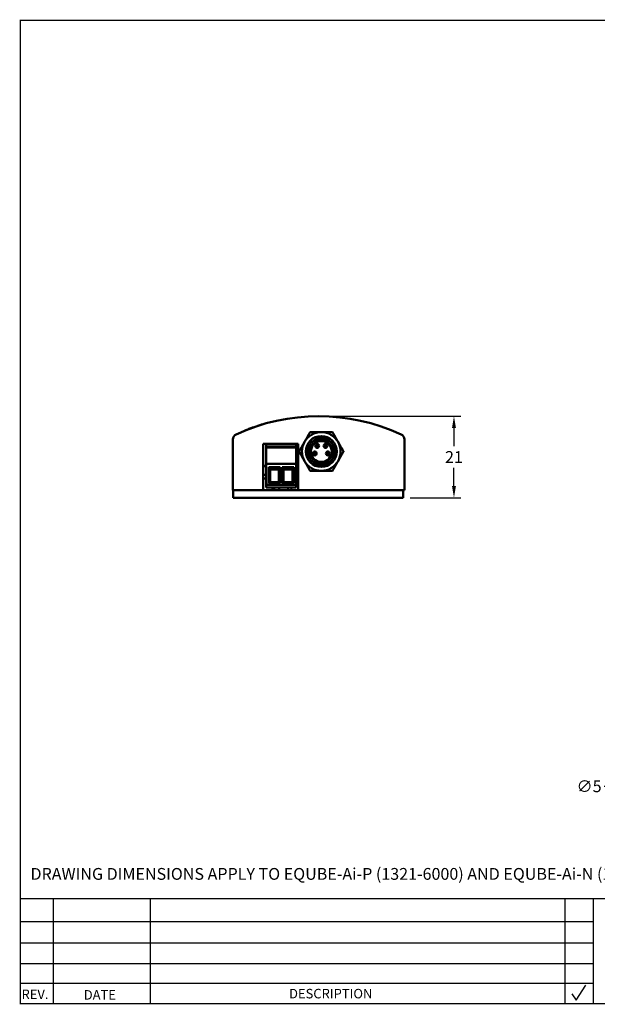
# Model space of a CAD drawing. Units: inches. Extents: x 0.3 to 16.4, y 0.4 to 10.4.
# Drawn here: x 0.3 to 6.2, y 0.4 to 10.4 of the extents above; entities that cross this region are included whole.
import ezdxf
from ezdxf.enums import TextEntityAlignment as Align

# ---------------------------------------------------------------- set-up
doc = ezdxf.new("R2010")
doc.units = ezdxf.units.IN
doc.header["$LTSCALE"] = 0.75
doc.header["$MEASUREMENT"] = 0
for name, color, linetype, lineweight in [('FD_Dimensions', 7, 'Continuous', 25), ('Notes', 7, 'Continuous', 25), ('TEXT', 7, 'Continuous', 35), ('Visible', 7, 'Continuous', 50)]:
    doc.layers.add(name, color=color, linetype=linetype, lineweight=lineweight)
doc.layers.add('TITLE', color=7, linetype='Continuous', true_color=0x003f77)
doc.layers.add('Titleblock', color=7, linetype='Continuous')
doc.styles.add('ROMANS', font='romans')
doc.styles.get("Standard").update_dxf_attribs({"font": 'arial.ttf'})
doc.dimstyles.new('Dim-Standard', dxfattribs={"dimtxt": 0.12, "dimasz": 0.12, "dimexe": 0.07, "dimexo": 0.07, "dimgap": 0.05, "dimtad": 0, "dimtih": 1, "dimtoh": 1, "dimlfac": 25.4, "dimzin": 12, "dimdsep": 46, "dimtxsty": 'Standard', "dimcen": 0, "dimazin": 3, "dimtp": 0.01, "dimtm": 0.01, "dimtfac": 1, "dimtofl": 0, "dimtmove": 0, "dimatfit": 3, "dimfxl": 1, "dimtolj": 1, "dimtzin": 12, "dimarcsym": 1})

# ---------------------------------------------------------------- blocks, each defined once
blk = doc.blocks.new('TITLEBLOCK_PULSEROLLER_ANSI_B_REV_2')
at = {"layer": 'TITLE', "color": 156, "true_color": 0x003f77}
for p, q in [((-398.96, 27.14), (-398.96, -0.07)), ((-373.84, 27.14), (-373.84, -0.07)), ((-266.59, 27.14), (-266.59, -0.07)), ((-407.47, 21.24), (-259.27, 21.24)), ((-407.47, 15.76), (-259.27, 15.76)), ((-407.47, 10.41), (-259.27, 10.41)), ((-407.47, 5.27), (-259.27, 5.27)), ((-264.85, 2.56), (-263.68, 0.93)), ((-263.68, 0.93), (-261.22, 4.77))]:
    blk.add_line(p, q, dxfattribs=at)
at = {"layer": 'TITLE', "color": 156, "true_color": 0x003f77, "const_width": 0.322}
blk.add_lwpolyline([(0, 0), (-407.47, 0), (-407.47, 254.27), (0, 254.27)], close=True, dxfattribs=at)
blk.add_lwpolyline([(0, 27.14), (-407.47, 27.14)], dxfattribs=at)
at = {"layer": 'TITLE', "color": 156, "true_color": 0x003f77}
blk.add_lwpolyline([(-259.27, 27.14), (-259.27, -0.07)], dxfattribs=at)
at = {"layer": 'TEXT'}
blk.add_attdef('PLOT_TIME', (-403.45, 28.65), '', height=2.05, rotation=90, dxfattribs=at)
for tag, height, p in [('A', 2.73, (-403.22, 24.19)), ('REVDATE1', 2.05, (-386.4, 24.19)), ('B', 2.73, (-403.22, 18.5)), ('REVDATE2', 2.05, (-386.4, 18.5)), ('C', 2.73, (-403.22, 13.08)), ('REVDATE3', 2.05, (-386.4, 13.08)), ('D', 2.73, (-403.22, 7.84)), ('REVDATE4', 2.05, (-386.4, 7.84)), ('REV', 2.46, (-85.33, 2.6))]:
    blk.add_attdef(tag, text='', height=height, dxfattribs=at).set_placement(p, align=Align.MIDDLE_CENTER)
for tag, height, p in [('REV_DES1', 2.05, (-372.77, 24.19)), ('DATE', 2.42, (-198.13, 24.19)), ('REV_DES2', 2.05, (-372.77, 18.5)), ('DESIGN', 2.15, (-189.27, 18.71)), ('REV_DES3', 2.05, (-372.77, 13.08)), ('REV_DES4', 2.05, (-372.77, 7.84)), ('SCALE', 2.15, (-189.27, 8.22)), ('SHEET', 2.15, (-189.27, 2.88)), ('DWG_NO', 2.46, (-149.4, 2.6))]:
    blk.add_attdef(tag, text='', height=height, dxfattribs=at).set_placement(p, align=Align.MIDDLE_LEFT)
for tag, p in [('TITLE1', (-120.3, 21.45)), ('TITLE2', (-120.3, 17.27))]:
    blk.add_attdef(tag, text='', height=2.46, dxfattribs=at).set_placement(p, align=Align.CENTER)
at = {"layer": 'TITLE', "color": 156, "true_color": 0x003f77, "style": 'ROMANS'}
for s, p in [('REV.', (-407.15, 1.2)), ('DATE', (-391.06, 1.05))]:
    blk.add_text(s, height=2.457, dxfattribs=at).set_placement(p)
blk.add_text('DESCRIPTION', height=2.4573, dxfattribs=at).set_placement((-327.18, 2.6), align=Align.MIDDLE_CENTER)
blk = doc.blocks.new('*D17')
at = {"layer": 'Defpoints', "color": 0, "transparency": 16777216}
for p in [(3.376, 6.36), (4.237, 5.529), (4.754, 5.529)]:
    blk.add_point(p, dxfattribs=at)
at = {"layer": 'FD_Dimensions', "color": 0, "lineweight": -2, "transparency": 16777216}
for p, q in [((3.446, 6.36), (4.824, 6.36)), ((4.754, 6.24), (4.754, 6.055)), ((4.754, 5.649), (4.754, 5.835)), ((4.307, 5.529), (4.824, 5.529))]:
    blk.add_line(p, q, dxfattribs=at)
at = {"layer": 'FD_Dimensions', "color": 0, "transparency": 16777216}
for points in [[(4.734, 6.24), (4.774, 6.24), (4.754, 6.36)], [(4.734, 5.649), (4.774, 5.649), (4.754, 5.529)]]:
    blk.add_solid(points, dxfattribs=at)
at = {"layer": 'FD_Dimensions', "color": 0, "transparency": 16777216, "insert": (4.754, 5.945), "char_height": 0.12, "attachment_point": 5}
blk.add_mtext('\\A1;21', dxfattribs=at)
blk = doc.blocks.new('*D22')
at = {"layer": 'Defpoints', "color": 0, "transparency": 16777216}
for p in [(6.788, 2.87), (6.628, 2.755)]:
    blk.add_point(p, dxfattribs=at)
at = {"layer": 'FD_Dimensions', "color": 0, "lineweight": -2, "transparency": 16777216}
for p, q in [((6.405, 2.593), (6.531, 2.684)), ((6.285, 2.593), (6.405, 2.593))]:
    blk.add_line(p, q, dxfattribs=at)
at = {"layer": 'FD_Dimensions', "color": 0, "transparency": 16777216}
blk.add_solid([(6.519, 2.701), (6.543, 2.668), (6.628, 2.755)], dxfattribs=at)
at = {"layer": 'FD_Dimensions', "color": 0, "transparency": 16777216, "insert": (6.13, 2.593), "char_height": 0.12, "attachment_point": 5}
blk.add_mtext('\\A1;∅5', dxfattribs=at)

msp = doc.modelspace()

# ---------------------------------------------------------------- linework, layer by layer
at = {"layer": 'Visible', "extrusion": (0, 1, 0)}
for p, q in [((2.62615, 6.21491), (2.62625, 6.21465)), ((2.50163, 5.60822), (2.50163, 6.12201)), ((3.40301, 6.198), (3.28936, 6.198)), ((3.51666, 6.198), (3.40301, 6.198)), ((4.24966, 6.12201), (4.24966, 5.60822)), ((2.81265, 6.08066), (2.81265, 5.60822)), ((3.16698, 6.08066), (2.81265, 6.08066)), ((2.84157, 6.04404), (2.84157, 6.0716)), ((2.84157, 6.0716), (3.14866, 6.0716)), ((2.84157, 6.04404), (2.84157, 6.04207)), ((3.14866, 6.04404), (2.84157, 6.04404)), ((2.84157, 6.04207), (2.84157, 5.87537)), ((3.14866, 6.04207), (2.84157, 6.04207)), ((2.85909, 6.04404), (2.85909, 6.04207)), ((2.865, 6.04404), (2.865, 6.04207)), ((2.89472, 6.04207), (2.89472, 6.04404)), ((2.95772, 6.04207), (2.95772, 6.04404)), ((2.97407, 6.08066), (2.97407, 6.0716)), ((2.98744, 6.04207), (2.98744, 6.04404)), ((2.99335, 6.04404), (2.99335, 6.04207)), ((2.99689, 6.04404), (2.99689, 6.04207)), ((3.00279, 6.04404), (3.00279, 6.04207)), ((3.01266, 6.0716), (3.01266, 6.08066)), ((3.03252, 6.04207), (3.03252, 6.04404)), ((3.0815, 6.0716), (3.0815, 6.07576)), ((3.09551, 6.04207), (3.09551, 6.04404)), ((3.11311, 6.07576), (3.11311, 6.0716)), ((3.12524, 6.04207), (3.12524, 6.04404)), ((3.13114, 6.04207), (3.13114, 6.04404)), ((3.14866, 6.0716), (3.14866, 6.04404)), ((3.14866, 6.0608), (3.15242, 6.0608)), ((3.14866, 6.04839), (3.16698, 6.04839)), ((3.14866, 6.04207), (3.14866, 6.04404)), ((3.14866, 5.87537), (3.14866, 6.04207)), ((3.16698, 6.04052), (3.14866, 6.04052)), ((3.15242, 6.0608), (3.15242, 6.04899)), ((3.15242, 6.04839), (3.15242, 6.04899)), ((3.16698, 5.60822), (3.16698, 6.08066)), ((3.15636, 5.92241), (3.14866, 5.92241)), ((3.15636, 5.84367), (3.15636, 5.92241)), ((3.16679, 5.98147), (3.16679, 5.9421)), ((3.16679, 5.76493), (3.16679, 5.9421)), ((2.82481, 5.84983), (2.81265, 5.84983)), ((2.82536, 5.85615), (2.82481, 5.84983)), ((2.84157, 5.85568), (2.84157, 5.87537)), ((3.14866, 5.87537), (2.84157, 5.87537)), ((2.84157, 5.66412), (2.84157, 5.85568)), ((2.86717, 5.84128), (2.86717, 5.6838)), ((2.86717, 5.84128), (2.98528, 5.84128)), ((2.88114, 5.81659), (2.87066, 5.84128)), ((2.97131, 5.81659), (2.88114, 5.81659)), ((2.88114, 5.68761), (2.88114, 5.81659)), ((2.98178, 5.84128), (2.97131, 5.81659)), ((2.97131, 5.81659), (2.97131, 5.68761)), ((2.98528, 5.6838), (2.98528, 5.84128)), ((3.00496, 5.84128), (3.00496, 5.6838)), ((3.00496, 5.84128), (3.12307, 5.84128)), ((3.01893, 5.81659), (3.00845, 5.84128)), ((3.01893, 5.81659), (3.1091, 5.81659)), ((3.01893, 5.68761), (3.01893, 5.81659)), ((3.11958, 5.84128), (3.1091, 5.81659)), ((3.1091, 5.81659), (3.1091, 5.68761)), ((3.12307, 5.6838), (3.12307, 5.84128)), ((3.14866, 5.87537), (3.14866, 5.85568)), ((3.14866, 5.85568), (3.14866, 5.66412)), ((3.14866, 5.84367), (3.15951, 5.84367)), ((3.15951, 5.76493), (3.15951, 5.84367)), ((3.15951, 5.84367), (3.16679, 5.84367)), ((2.81265, 5.76493), (2.84157, 5.76493)), ((2.81265, 5.72633), (2.84157, 5.72633)), ((3.14866, 5.76493), (3.16698, 5.76493)), ((3.14866, 5.72633), (3.16698, 5.72633)), ((3.16679, 5.71178), (3.16679, 5.72633)), ((3.28936, 5.8043), (3.40301, 5.8043)), ((3.40301, 5.8043), (3.51666, 5.8043)), ((2.84157, 5.66215), (2.84157, 5.66412)), ((3.14866, 5.66412), (2.84157, 5.66412)), ((2.84157, 5.63459), (2.84157, 5.66215)), ((2.84157, 5.66215), (3.14866, 5.66215)), ((3.14866, 5.63459), (2.84157, 5.63459)), ((2.86717, 5.6838), (2.88114, 5.68761)), ((2.98528, 5.6838), (2.86717, 5.6838)), ((2.97131, 5.68761), (2.88114, 5.68761)), ((2.89472, 5.66412), (2.89472, 5.66215)), ((2.90596, 5.63459), (2.90596, 5.60822)), ((2.91484, 5.63459), (2.91836, 5.63107)), ((2.93411, 5.63107), (2.91836, 5.63107)), ((2.93411, 5.63107), (2.93762, 5.63459)), ((2.95772, 5.66215), (2.95772, 5.66412)), ((2.97131, 5.68761), (2.98528, 5.6838)), ((2.97407, 5.63459), (2.97407, 5.60822)), ((3.00496, 5.6838), (3.01893, 5.68761)), ((3.12307, 5.6838), (3.00496, 5.6838)), ((3.1091, 5.68761), (3.01893, 5.68761)), ((3.03252, 5.66412), (3.03252, 5.66215)), ((3.05264, 5.63459), (3.05615, 5.63107)), ((3.0719, 5.63107), (3.05615, 5.63107)), ((3.0719, 5.63107), (3.07542, 5.63459)), ((3.08943, 5.63107), (3.08591, 5.63459)), ((3.10518, 5.63107), (3.08943, 5.63107)), ((3.09551, 5.66412), (3.09551, 5.66215)), ((3.10869, 5.63459), (3.10518, 5.63107)), ((3.1091, 5.68761), (3.12307, 5.6838)), ((3.16679, 5.71178), (3.14866, 5.69909)), ((3.14866, 5.7104), (3.16482, 5.7104)), ((3.14866, 5.698), (3.16043, 5.698)), ((3.14866, 5.67438), (3.15528, 5.67438)), ((3.14866, 5.67216), (3.16698, 5.64599)), ((3.14866, 5.66412), (3.14866, 5.66215)), ((3.14866, 5.66215), (3.14866, 5.63459)), ((3.16043, 5.698), (3.16698, 5.70259)), ((3.16043, 5.698), (3.16043, 5.68443)), ((3.16679, 5.71178), (3.16698, 5.71178)), ((2.50438, 5.60822), (2.50163, 5.60822)), ((2.50438, 5.60822), (2.58312, 5.60822)), ((2.50438, 5.60822), (2.50438, 5.52948)), ((2.50438, 5.52948), (2.58312, 5.52948)), ((2.58312, 5.60822), (4.15793, 5.60822)), ((2.58312, 5.52948), (4.15793, 5.52948)), ((4.15793, 5.60822), (4.23667, 5.60822)), ((4.15793, 5.52948), (4.23667, 5.52948)), ((4.23667, 5.52948), (4.23667, 5.60822)), ((4.24966, 5.60822), (4.23667, 5.60822))]:
    msp.add_line(p, q, dxfattribs=at)
at = {"layer": 'Visible'}
for centre, radius in [((3.40301, 6.00115), 0.15748), ((3.40301, 6.00115), 0.13583), ((3.40301, 6.00115), 0.1063), ((3.36069, 6.05824), 0.01969)]:
    msp.add_circle(centre, radius, dxfattribs=at)
at = {"layer": 'Visible', "extrusion": (2.21587e-16, 0, -1)}
for centre, radius in [((-3.40301, 6.00115), 0.11417), ((-3.46994, 5.98147), 0.00492)]:
    msp.add_circle(centre, radius, dxfattribs=at)
at = {"layer": 'Visible', "extrusion": (2.21587e-16, 4.60682e-34, -1)}
msp.add_circle((-3.36069, 6.05824), 0.00492, dxfattribs=at)
at = {"layer": 'Visible', "extrusion": (2.21587e-16, -1.1517e-34, -1)}
msp.add_circle((-3.44533, 6.05824), 0.01969, dxfattribs=at)
at = {"layer": 'Visible', "extrusion": (2.21587e-16, -4.60681e-34, -1)}
msp.add_circle((-3.44533, 6.05824), 0.00492, dxfattribs=at)
at = {"layer": 'Visible', "extrusion": (2.21587e-16, -1.72755e-34, -1)}
msp.add_circle((-3.33608, 5.98147), 0.01969, dxfattribs=at)
at = {"layer": 'Visible', "extrusion": (2.21587e-16, 6.2434e-55, -1)}
msp.add_circle((-3.33608, 5.98147), 0.00492, dxfattribs=at)
at = {"layer": 'Visible', "extrusion": (2.21587e-16, 5.28259e-40, -1)}
msp.add_circle((-3.46994, 5.98147), 0.01969, dxfattribs=at)
at = {"layer": 'Visible'}
for centre, radius, start, end in [((3.37564, 4.35611), 2.00394, 65.226742, 114.773258), ((2.56068, 6.12201), 0.05906, 114.773258, 180), ((3.40301, 6.00115), 0.19685, 90, 150), ((3.40301, 6.00115), 0.19685, 30, 90), ((4.19061, 6.12201), 0.05906, 0, 65.226742), ((3.40301, 6.00115), 0.19685, 150, 210), ((3.40301, 6.00115), 0.19685, 330, 30), ((3.18647, 5.98147), 0.01969, 171.959295, 180), ((3.18647, 5.9421), 0.01969, 180, 188.040705), ((3.40301, 6.00115), 0.19685, 210, 270), ((3.40301, 6.00115), 0.19685, 270, 330)]:
    msp.add_arc(centre, radius, start, end, dxfattribs=at)
at = {"layer": 'Visible', "extrusion": (2.21587e-16, 2.33336e-38, -1)}
msp.add_arc((-3.37418, 4.35156), 2.0079, 68.127369, 69.332944, dxfattribs=at)
at = {"layer": 'Visible', "extrusion": (2.21587e-16, -1.51881e-38, -1)}
msp.add_arc((-3.37418, 4.35156), 2.0079, 69.332944, 73.808516, dxfattribs=at)
at = {"layer": 'Visible', "extrusion": (2.21587e-16, 0, -1)}
for centre, start, end in [((-3.08937, 6.07576), 0, 38.501632), ((-3.10523, 6.07576), 141.498368, 180)]:
    msp.add_arc(centre, 0.00787, start, end, dxfattribs=at)
at = {"layer": 'Visible', "extrusion": (2.21587e-16, -6.50194e-31, -1)}
msp.add_ellipse((2.81986, 5.68721), major_axis=(0.01611, 0.17016), ratio=0.38122721, start_param=-0.16109207, end_param=-0.09828948, dxfattribs=at)
at = {"layer": 'Visible', "extrusion": (2.21587e-16, 1.48959e-29, -1)}
msp.add_ellipse((2.81402, 5.68721), major_axis=(0.03809, 0.16662), ratio=0.92036389, start_param=-0.14518325, end_param=-0.08238066, dxfattribs=at)
at = {"layer": 'Visible', "extrusion": (2.21587e-16, -1.2326e-32, -1)}
msp.add_ellipse((2.8099, 5.68809), major_axis=(0.12087, 0.12087), ratio=1, start_param=-0.61180614, end_param=-0.5986615, dxfattribs=at)
at = {"layer": 'Visible'}
for points, weights in [([(3.28936, 6.198), (3.25891, 6.14525), (3.23253, 6.09958)], [2.14063888387, 2.30621787712, 2.30621787712]), ([(3.57349, 6.09958), (3.54711, 6.14525), (3.51666, 6.198)], [2.30621797119, 2.30621797119, 2.14063896999]), ([(3.23253, 6.09958), (3.20616, 6.0539), (3.17571, 6.00115)], [2.30621787701, 2.30621787701, 2.14063888316]), ([(3.63031, 6.00115), (3.59986, 6.0539), (3.57349, 6.09958)], [2.14063888374, 2.30621787699, 2.30621787699]), ([(3.17571, 6.00115), (3.20616, 5.9484), (3.23253, 5.90273)], [2.14063888316, 2.30621787701, 2.30621787701]), ([(3.57349, 5.90273), (3.59986, 5.9484), (3.63031, 6.00115)], [2.30621787699, 2.30621787699, 2.14063888259]), ([(3.23253, 5.90273), (3.25891, 5.85705), (3.28936, 5.8043)], [2.30621787686, 2.30621787686, 2.14063888271]), ([(3.51666, 5.8043), (3.54711, 5.85705), (3.57349, 5.90273)], [2.14063897094, 2.30621797115, 2.30621797115])]:
    msp.add_rational_spline(points, weights, degree=2, dxfattribs=at)
msp.add_open_spline([(3.16679, 5.9421), (3.16679, 5.94076), (3.16685, 5.93941), (3.16698, 5.93807)], degree=3, dxfattribs=at)
msp.add_open_spline([(3.15528, 5.67438), (3.15531, 5.67438), (3.15534, 5.67438), (3.15591, 5.67439), (3.15646, 5.67453), (3.15743, 5.67507), (3.15787, 5.67544), (3.15866, 5.67637), (3.159, 5.67694), (3.1597, 5.67848), (3.16001, 5.67964), (3.16037, 5.68205), (3.16043, 5.68329), (3.16043, 5.68443)], degree=3, knots=[0.0914351708, 0.0914351708, 0.0914351708, 0.0914351708, 0.0918301831, 0.0918301831, 0.0984905456, 0.0984905456, 0.1036833015, 0.1036833015, 0.1088760574, 0.1088760574, 0.1175550489, 0.1175550489, 0.1262340403, 0.1262340403, 0.1262340403, 0.1262340403], dxfattribs=at)

# ---------------------------------------------------------------- block references
at = {"layer": 'Titleblock', "xscale": 0.03937007874015748, "yscale": 0.03937007874015748, "zscale": 0.03937007874015748}
msp.add_blockref('TITLEBLOCK_PULSEROLLER_ANSI_B_REV_2', (16.38, 0.38), dxfattribs=at)

# ---------------------------------------------------------------- texts
at = {"layer": 'Notes', "insert": (0.44148, 1.76121), "char_height": 0.12, "attachment_point": 1}
msp.add_mtext_dynamic_manual_height_columns('DRAWING DIMENSIONS APPLY TO EQUBE-Ai-P (1321-6000) AND EQUBE-Ai-N (1321-5000)', width=11.8061809, gutter_width=0.6, heights=[0], dxfattribs=at)

# ---------------------------------------------------------------- dimensions: what is measured, and where the dimension line sits
at = {"layer": 'FD_Dimensions'}
dim = msp.add_linear_dim(base=(4.75437, 5.52948), p1=(3.37564, 6.36005), p2=(4.23667, 5.52948), angle=90, dimstyle='Dim-Standard', override={"dimdec": 0, "dimlfac": 25.4, "dimtdec": 0}, dxfattribs=at)
dim.commit()
dim.dimension.update_dxf_attribs({"geometry": '*D17', "text_midpoint": (4.75437, 5.94476), "dimtype": 160})
dim = msp.add_diameter_dim_2p(p1=(6.78784, 2.87031), p2=(6.6284, 2.75486), dimstyle='Dim-Standard', override={"dimlfac": 25.4}, dxfattribs=at)
dim.commit()
dim.dimension.update_dxf_attribs({"geometry": '*D22', "text_midpoint": (6.12981, 2.59303), "dimtype": 163})

doc.saveas('drawing.dxf')
